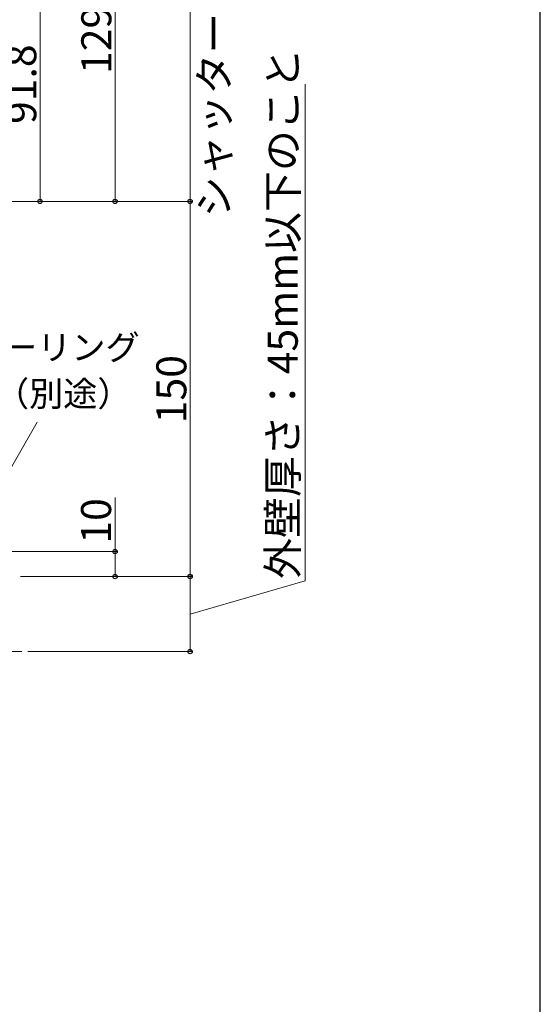
# Model space of a CAD drawing. Extents: x 0 to 1470, y 0 to 2201.
# Drawn here: x 1262 to 1470, y 211 to 605 of the extents above; entities that cross this region are included whole.
import ezdxf

# ---------------------------------------------------------------- set-up
doc = ezdxf.new("R2010")
doc.units = 0
doc.layers.add('YKK_D', color=6, linetype='CONTINUOUS', lineweight=13)
doc.layers.add('YSS_K', color=3, linetype='CONTINUOUS', lineweight=13)
doc.layers.add('YKK_ZWAK', color=7, linetype='CONTINUOUS')
doc.styles.add('text-b', font='txt')

msp = doc.modelspace()

# ---------------------------------------------------------------- linework, layer by layer
at = {"layer": 'YKK_D'}
for p, q in [((1330, 532), (1330, 707)), ((1300, 661), (1300, 532)), ((1270, 532), (1270, 623.8)), ((1376.06, 380.31), (1376.06, 578.91)), ((1210.5, 532), (1331, 532)), ((1213, 532), (1331, 532)), ((1213, 532), (1271, 532)), ((1213, 532), (1301, 532)), ((1330, 382), (1330, 532)), ((1236.47, 387.78), (1268.82, 443.79)), ((1300, 392), (1300, 413.6)), ((1237, 392), (1301, 392)), ((1300, 382), (1300, 392)), ((1262.2, 382), (1331, 382)), ((1262.2, 382), (1331, 382)), ((1262.2, 382), (1301, 382)), ((1330, 382), (1330, 352)), ((1330, 367), (1376.06, 380.31)), ((1265.1, 352), (1331, 352))]:
    msp.add_line(p, q, dxfattribs=at)
at = {"layer": 'YKK_D', "linetype": 'ByBlock', "lineweight": -2}
for centre, radius in [((1270, 532), 0.85), ((1300, 532), 0.85), ((1330, 532), 0.85), ((1330, 532), 0.85), ((1300, 392), 0.85), ((1300, 382), 0.85), ((1330, 382), 0.875), ((1330, 382), 0.85), ((1330, 352), 0.875)]:
    msp.add_circle(centre, radius, dxfattribs=at)
at = {"layer": 'YKK_ZWAK'}
msp.add_line((1470, 0), (1470, 2142), dxfattribs=at)
at = {"layer": 'YSS_K'}
msp.add_line((1188, 352, 0), (1262.7, 352, 0), dxfattribs=at)

# ---------------------------------------------------------------- texts
at = {"layer": 'YKK_D', "style": 'text-b'}
for s, p in [('シャッターケース出幅 175', (1345.61, 525.61)), ('129', (1298.5, 582.97)), ('91.8', (1268.5, 562.97)), ('外壁厚さ：45mm以下のこと', (1373.03, 381.02)), ('150', (1328.5, 443.3)), ('10', (1298.4, 395.16))]:
    msp.add_text(s, height=12, rotation=90, dxfattribs=at).set_placement(p)
for s, p in [('シーリング', (1241.6, 468.65)), ('（別途）', (1252, 450.1))]:
    msp.add_text(s, height=10, dxfattribs=at).set_placement(p)

doc.saveas('drawing.dxf')
